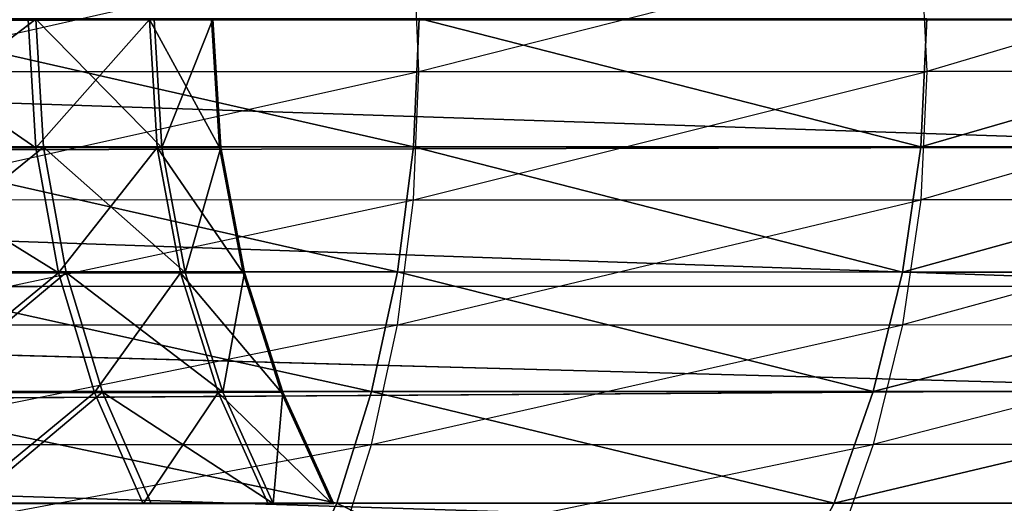
# Model space of a CAD drawing. Units: centimetres. Extents: x -177 to 457, y -206 to 196.
# Drawn here: x 254 to 255, y -28 to -27 of the extents above; entities that cross this region are included whole.
import ezdxf

# ---------------------------------------------------------------- set-up
doc = ezdxf.new("R2010")
doc.units = ezdxf.units.CM
doc.header["$LTSCALE"] = 2.54
doc.layers.get('0').update_dxf_attribs({"true_color": 0xff5454})
doc.layers.add('VP-EQ', color=7, linetype='Continuous', true_color=0x8a3492)

# ---------------------------------------------------------------- blocks, each defined once
blk = doc.blocks.new('Grupuj_49')
at = {"color": 0}
for p, q in [((1.3351, 1.485, 8.4801), (6.8422, 1.485)), ((1.3351, 1.485, 8.4801), (6.8422, 1.485)), ((1.3553, 1.3018, 8.4933), (6.8422, 1.485)), ((1.3553, 1.3018, 8.4933), (6.8422, 1.485)), ((1.933, 1.485, 18.407), (1.9419, 1.3001, 18.3996)), ((1.933, 1.485, 18.407), (1.9419, 1.3001, 18.3996)), ((2.674, 1.3001, 19.1699), (2.6661, 1.485, 19.1783)), ((2.674, 1.3001, 19.1699), (2.6661, 1.485, 19.1783)), ((2.9531, 1.3001, 13.3641), (2.9646, 1.485, 13.3634)), ((2.9531, 1.3001, 13.3641), (2.9646, 1.485, 13.3634)), ((2.9669, 1.485, 12.6769), (2.9554, 1.3001, 12.6761)), ((2.9669, 1.485, 12.6769), (2.9554, 1.3001, 12.6761)), ((3.038, 1.3001, 14.0469), (3.0493, 1.485, 14.0447)), ((3.038, 1.3001, 14.0469), (3.0493, 1.485, 14.0447)), ((3.0451, 1.3001, 11.994), (3.0564, 1.485, 11.9962)), ((3.0451, 1.3001, 11.994), (3.0564, 1.485, 11.9962)), ((3.2199, 1.485, 14.7097), (3.2089, 1.3001, 14.7133)), ((3.2199, 1.485, 14.7097), (3.2089, 1.3001, 14.7133)), ((3.2315, 1.485, 11.3324), (3.2205, 1.3001, 11.3287)), ((3.2315, 1.485, 11.3324), (3.2205, 1.3001, 11.3287)), ((1.3136, 1.3001, 17.5425), (1.9419, 1.3001, 18.3996)), ((1.3136, 1.3001, 17.5425), (1.9419, 1.3001, 18.3996)), ((1.3553, 1.3018, 8.4933), (6.8573, 1.2912)), ((1.3553, 1.3018, 8.4933), (6.8573, 1.2912)), ((2.674, 1.3001, 19.1699), (1.9419, 1.3001, 18.3996)), ((2.674, 1.3001, 19.1699), (1.9419, 1.3001, 18.3996)), ((1.9419, 1.3001, 18.3996), (1.9681, 1.1195, 18.3777)), ((1.9419, 1.3001, 18.3996), (1.9681, 1.1195, 18.3777)), ((2.6972, 1.1195, 19.1448), (2.674, 1.3001, 19.1699)), ((3.4977, 1.3001, 19.8411), (2.674, 1.3001, 19.1699)), ((2.6972, 1.1195, 19.1448), (2.674, 1.3001, 19.1699)), ((3.4977, 1.3001, 19.8411), (2.674, 1.3001, 19.1699)), ((2.919, 1.1195, 13.3661), (2.9531, 1.3001, 13.3641)), ((2.919, 1.1195, 13.3661), (2.9531, 1.3001, 13.3641)), ((2.9554, 1.3001, 12.6761), (2.9213, 1.1195, 12.6738)), ((2.9554, 1.3001, 12.6761), (2.9213, 1.1195, 12.6738)), ((3.038, 1.3001, 14.0469), (2.9531, 1.3001, 13.3641)), ((3.038, 1.3001, 14.0469), (2.9531, 1.3001, 13.3641)), ((2.9554, 1.3001, 12.6761), (2.9531, 1.3001, 13.3641)), ((2.9554, 1.3001, 12.6761), (2.9531, 1.3001, 13.3641)), ((2.9554, 1.3001, 12.6761), (3.0451, 1.3001, 11.994)), ((2.9554, 1.3001, 12.6761), (3.0451, 1.3001, 11.994)), ((3.0044, 1.1195, 14.0532), (3.038, 1.3001, 14.0469)), ((3.0044, 1.1195, 14.0532), (3.038, 1.3001, 14.0469)), ((3.0116, 1.1195, 11.9874), (3.0451, 1.3001, 11.994)), ((3.0116, 1.1195, 11.9874), (3.0451, 1.3001, 11.994)), ((3.038, 1.3001, 14.0469), (3.2089, 1.3001, 14.7133)), ((3.038, 1.3001, 14.0469), (3.2089, 1.3001, 14.7133)), ((3.2205, 1.3001, 11.3287), (3.0451, 1.3001, 11.994)), ((3.2205, 1.3001, 11.3287), (3.0451, 1.3001, 11.994)), ((3.2089, 1.3001, 14.7133), (3.1764, 1.1195, 14.7239)), ((3.2089, 1.3001, 14.7133), (3.1764, 1.1195, 14.7239)), ((3.2205, 1.3001, 11.3287), (3.1881, 1.1195, 11.3179)), ((3.2205, 1.3001, 11.3287), (3.1881, 1.1195, 11.3179)), ((3.2089, 1.3001, 14.7133), (3.4629, 1.3001, 15.3527)), ((3.2089, 1.3001, 14.7133), (3.4629, 1.3001, 15.3527)), ((3.2205, 1.3001, 11.3287), (3.479, 1.3001, 10.691)), ((3.2205, 1.3001, 11.3287), (3.479, 1.3001, 10.691)), ((1.3775, 1.1007, 8.5077), (6.8573, 1.2912)), ((1.3775, 1.1007, 8.5077), (6.8573, 1.2912)), ((1.3423, 1.1195, 17.5241), (1.9681, 1.1195, 18.3777)), ((1.3423, 1.1195, 17.5241), (1.9681, 1.1195, 18.3777)), ((2.6972, 1.1195, 19.1448), (1.9681, 1.1195, 18.3777)), ((1.9681, 1.1195, 18.3777), (2.0104, 0.947, 18.3423)), ((2.6972, 1.1195, 19.1448), (1.9681, 1.1195, 18.3777)), ((1.9681, 1.1195, 18.3777), (2.0104, 0.947, 18.3423)), ((2.7347, 0.947, 19.1043), (2.6972, 1.1195, 19.1448)), ((3.5175, 1.1195, 19.8134), (2.6972, 1.1195, 19.1448)), ((3.5175, 1.1195, 19.8134), (2.6972, 1.1195, 19.1448)), ((2.7347, 0.947, 19.1043), (2.6972, 1.1195, 19.1448)), ((2.8639, 0.947, 13.3694), (2.919, 1.1195, 13.3661)), ((2.8639, 0.947, 13.3694), (2.919, 1.1195, 13.3661)), ((2.9213, 1.1195, 12.6738), (2.8663, 0.947, 12.6701)), ((2.9213, 1.1195, 12.6738), (2.8663, 0.947, 12.6701)), ((3.0044, 1.1195, 14.0532), (2.919, 1.1195, 13.3661)), ((3.0044, 1.1195, 14.0532), (2.919, 1.1195, 13.3661)), ((2.9213, 1.1195, 12.6738), (2.919, 1.1195, 13.3661)), ((2.9213, 1.1195, 12.6738), (2.919, 1.1195, 13.3661)), ((2.9213, 1.1195, 12.6738), (3.0116, 1.1195, 11.9874)), ((2.9213, 1.1195, 12.6738), (3.0116, 1.1195, 11.9874)), ((2.9502, 0.947, 14.0635), (3.0044, 1.1195, 14.0532)), ((2.9502, 0.947, 14.0635), (3.0044, 1.1195, 14.0532)), ((2.9575, 0.947, 11.9767), (3.0116, 1.1195, 11.9874)), ((2.9575, 0.947, 11.9767), (3.0116, 1.1195, 11.9874)), ((3.0044, 1.1195, 14.0532), (3.1764, 1.1195, 14.7239)), ((3.0044, 1.1195, 14.0532), (3.1764, 1.1195, 14.7239)), ((3.1881, 1.1195, 11.3179), (3.0116, 1.1195, 11.9874)), ((3.1881, 1.1195, 11.3179), (3.0116, 1.1195, 11.9874)), ((3.1764, 1.1195, 14.7239), (3.124, 0.947, 14.7409)), ((3.1764, 1.1195, 14.7239), (3.124, 0.947, 14.7409)), ((3.1881, 1.1195, 11.3179), (3.1358, 0.947, 11.3005)), ((3.1881, 1.1195, 11.3179), (3.1358, 0.947, 11.3005)), ((3.1764, 1.1195, 14.7239), (3.432, 1.1195, 15.3673)), ((3.1764, 1.1195, 14.7239), (3.432, 1.1195, 15.3673)), ((3.1881, 1.1195, 11.3179), (3.4482, 1.1195, 10.6762)), ((3.1881, 1.1195, 11.3179), (3.4482, 1.1195, 10.6762)), ((1.3775, 1.1007, 8.5077), (6.9025, 1.1007)), ((1.3775, 1.1007, 8.5077), (6.9025, 1.1007)), ((1.4293, 0.9518, 8.5413), (6.9025, 1.1007)), ((1.4293, 0.9518, 8.5413), (6.9025, 1.1007)), ((1.3888, 0.947, 17.4944), (2.0104, 0.947, 18.3423)), ((1.3888, 0.947, 17.4944), (2.0104, 0.947, 18.3423)), ((1.4293, 0.9518, 8.5413), (6.977, 0.9167)), ((1.4293, 0.9518, 8.5413), (6.977, 0.9167)), ((2.7347, 0.947, 19.1043), (2.0104, 0.947, 18.3423)), ((2.0104, 0.947, 18.3423), (2.067, 0.7862, 18.2949)), ((2.7347, 0.947, 19.1043), (2.0104, 0.947, 18.3423)), ((2.0104, 0.947, 18.3423), (2.067, 0.7862, 18.2949)), ((2.7848, 0.7862, 19.0502), (2.7347, 0.947, 19.1043)), ((3.5496, 0.947, 19.7685), (2.7347, 0.947, 19.1043)), ((2.7848, 0.7862, 19.0502), (2.7347, 0.947, 19.1043)), ((3.5496, 0.947, 19.7685), (2.7347, 0.947, 19.1043)), ((2.7902, 0.7862, 13.3739), (2.8639, 0.947, 13.3694)), ((2.7902, 0.7862, 13.3739), (2.8639, 0.947, 13.3694)), ((2.8663, 0.947, 12.6701), (2.7926, 0.7862, 12.6652)), ((2.8663, 0.947, 12.6701), (2.7926, 0.7862, 12.6652)), ((2.9502, 0.947, 14.0635), (2.8639, 0.947, 13.3694)), ((2.9502, 0.947, 14.0635), (2.8639, 0.947, 13.3694)), ((2.8663, 0.947, 12.6701), (2.8639, 0.947, 13.3694)), ((2.8663, 0.947, 12.6701), (2.8639, 0.947, 13.3694)), ((2.8663, 0.947, 12.6701), (2.9575, 0.947, 11.9767)), ((2.8663, 0.947, 12.6701), (2.9575, 0.947, 11.9767)), ((2.8777, 0.7862, 14.0773), (2.9502, 0.947, 14.0635)), ((2.8777, 0.7862, 14.0773), (2.9502, 0.947, 14.0635)), ((2.885, 0.7862, 11.9625), (2.9575, 0.947, 11.9767)), ((2.885, 0.7862, 11.9625), (2.9575, 0.947, 11.9767)), ((2.9502, 0.947, 14.0635), (3.124, 0.947, 14.7409)), ((2.9502, 0.947, 14.0635), (3.124, 0.947, 14.7409)), ((3.1358, 0.947, 11.3005), (2.9575, 0.947, 11.9767)), ((3.1358, 0.947, 11.3005), (2.9575, 0.947, 11.9767)), ((3.124, 0.947, 14.7409), (3.0537, 0.7862, 14.7638)), ((3.124, 0.947, 14.7409), (3.0537, 0.7862, 14.7638)), ((3.1358, 0.947, 11.3005), (3.0657, 0.7862, 11.2771)), ((3.1358, 0.947, 11.3005), (3.0657, 0.7862, 11.2771)), ((3.124, 0.947, 14.7409), (3.3821, 0.947, 15.3909)), ((3.124, 0.947, 14.7409), (3.3821, 0.947, 15.3909)), ((3.1358, 0.947, 11.3005), (3.3985, 0.947, 10.6523)), ((3.1358, 0.947, 11.3005), (3.3985, 0.947, 10.6523)), ((1.502, 0.7425, 8.5885), (6.977, 0.9167)), ((1.502, 0.7425, 8.5885), (6.977, 0.9167)), ((1.451, 0.7862, 17.4546), (2.067, 0.7862, 18.2949)), ((1.451, 0.7862, 17.4546), (2.067, 0.7862, 18.2949)), ((2.7848, 0.7862, 19.0502), (2.067, 0.7862, 18.2949)), ((2.2139, 0.5086, 18.1721), (2.067, 0.7862, 18.2949)), ((2.7848, 0.7862, 19.0502), (2.067, 0.7862, 18.2949)), ((2.2139, 0.5086, 18.1721), (2.067, 0.7862, 18.2949)), ((2.915, 0.5086, 18.9098), (2.7848, 0.7862, 19.0502)), ((3.5925, 0.7862, 19.7084), (2.7848, 0.7862, 19.0502)), ((2.915, 0.5086, 18.9098), (2.7848, 0.7862, 19.0502)), ((3.5925, 0.7862, 19.7084), (2.7848, 0.7862, 19.0502))]:
    blk.add_line(p, q, dxfattribs=at)
mesh = blk.add_polyface(dxfattribs=at)
corners = [(6.8573, 1.6788), (6.8422, 1.485), (1.3553, 1.6682, 8.4933)]
mesh.append_faces([[corners[k] for k in face] for face in [(0, 1, 2)]], dxfattribs={"color": 0})
mesh = blk.add_polyface(dxfattribs=at)
corners = [(1.3553, 1.6682, 8.4933), (6.8422, 1.485), (1.3351, 1.485, 8.4801)]
mesh.append_faces([[corners[k] for k in face] for face in [(0, 1, 2)]], dxfattribs={"color": 0})
mesh = blk.add_polyface(dxfattribs=at)
corners = [(1.9419, 1.3001, 18.3996), (1.3038, 1.485, 17.5487), (1.3136, 1.3001, 17.5425), (1.933, 1.485, 18.407)]
mesh.append_faces([[corners[k] for k in face] for face in [(0, 1, 2), (1, 0, 3)]], dxfattribs={"vtx0": -1, "color": 0})
mesh = blk.add_polyface(dxfattribs=at)
corners = [(6.8422, 1.485), (1.3553, 1.3018, 8.4933), (1.3351, 1.485, 8.4801)]
mesh.append_faces([[corners[k] for k in face] for face in [(0, 1, 2)]], dxfattribs={"color": 0})
mesh = blk.add_polyface(dxfattribs=at)
corners = [(6.8422, 1.485), (6.8573, 1.2912), (1.3553, 1.3018, 8.4933)]
mesh.append_faces([[corners[k] for k in face] for face in [(0, 1, 2)]], dxfattribs={"color": 0})
mesh = blk.add_polyface(dxfattribs=at)
corners = [(2.6661, 1.485, 19.1783), (1.9419, 1.3001, 18.3996), (2.674, 1.3001, 19.1699), (1.933, 1.485, 18.407)]
mesh.append_faces([[corners[k] for k in face] for face in [(0, 1, 2), (1, 0, 3)]], dxfattribs={"vtx0": -1, "color": 0})
mesh = blk.add_polyface(dxfattribs=at)
corners = [(2.674, 1.3001, 19.1699), (3.491, 1.485, 19.8505), (2.6661, 1.485, 19.1783), (3.4977, 1.3001, 19.8411)]
mesh.append_faces([[corners[k] for k in face] for face in [(0, 1, 2), (1, 0, 3)]], dxfattribs={"vtx0": -1, "color": 0})
mesh = blk.add_polyface(dxfattribs=at)
corners = [(2.9646, 1.485, 13.3634), (3.038, 1.3001, 14.0469), (2.9531, 1.3001, 13.3641), (3.0493, 1.485, 14.0447)]
mesh.append_faces([[corners[k] for k in face] for face in [(0, 1, 2), (1, 0, 3)]], dxfattribs={"vtx0": -1, "color": 0})
mesh = blk.add_polyface(dxfattribs=at)
corners = [(2.9554, 1.3001, 12.6761), (2.9646, 1.485, 13.3634), (2.9531, 1.3001, 13.3641), (2.9669, 1.485, 12.6769)]
mesh.append_faces([[corners[k] for k in face] for face in [(0, 1, 2), (1, 0, 3)]], dxfattribs={"vtx0": -1, "color": 0})
mesh = blk.add_polyface(dxfattribs=at)
corners = [(3.0564, 1.485, 11.9962), (2.9554, 1.3001, 12.6761), (3.0451, 1.3001, 11.994), (2.9669, 1.485, 12.6769)]
mesh.append_faces([[corners[k] for k in face] for face in [(0, 1, 2), (1, 0, 3)]], dxfattribs={"vtx0": -1, "color": 0})
mesh = blk.add_polyface(dxfattribs=at)
corners = [(3.038, 1.3001, 14.0469), (3.2199, 1.485, 14.7097), (3.2089, 1.3001, 14.7133), (3.0493, 1.485, 14.0447)]
mesh.append_faces([[corners[k] for k in face] for face in [(0, 1, 2), (1, 0, 3)]], dxfattribs={"vtx0": -1, "color": 0})
mesh = blk.add_polyface(dxfattribs=at)
corners = [(3.2205, 1.3001, 11.3287), (3.0564, 1.485, 11.9962), (3.0451, 1.3001, 11.994), (3.2315, 1.485, 11.3324)]
mesh.append_faces([[corners[k] for k in face] for face in [(0, 1, 2), (1, 0, 3)]], dxfattribs={"vtx0": -1, "color": 0})
mesh = blk.add_polyface(dxfattribs=at)
corners = [(3.2199, 1.485, 14.7097), (3.4629, 1.3001, 15.3527), (3.2089, 1.3001, 14.7133), (3.4733, 1.485, 15.3478)]
mesh.append_faces([[corners[k] for k in face] for face in [(0, 1, 2), (1, 0, 3)]], dxfattribs={"vtx0": -1, "color": 0})
mesh = blk.add_polyface(dxfattribs=at)
corners = [(3.4894, 1.485, 10.696), (3.2205, 1.3001, 11.3287), (3.479, 1.3001, 10.691), (3.2315, 1.485, 11.3324)]
mesh.append_faces([[corners[k] for k in face] for face in [(0, 1, 2), (1, 0, 3)]], dxfattribs={"vtx0": -1, "color": 0})
mesh = blk.add_polyface(dxfattribs=at)
corners = [(1.9681, 1.1195, 18.3777), (1.3136, 1.3001, 17.5425), (1.3423, 1.1195, 17.5241), (1.9419, 1.3001, 18.3996)]
mesh.append_faces([[corners[k] for k in face] for face in [(0, 1, 2), (1, 0, 3)]], dxfattribs={"vtx0": -1, "color": 0})
mesh = blk.add_polyface(dxfattribs=at)
corners = [(1.3553, 1.3018, 8.4933), (6.8573, 1.2912), (1.3775, 1.1007, 8.5077)]
mesh.append_faces([[corners[k] for k in face] for face in [(0, 1, 2)]], dxfattribs={"color": 0})
mesh = blk.add_polyface(dxfattribs=at)
corners = [(2.674, 1.3001, 19.1699), (1.9681, 1.1195, 18.3777), (2.6972, 1.1195, 19.1448), (1.9419, 1.3001, 18.3996)]
mesh.append_faces([[corners[k] for k in face] for face in [(0, 1, 2), (1, 0, 3)]], dxfattribs={"vtx0": -1, "color": 0})
mesh = blk.add_polyface(dxfattribs=at)
corners = [(2.6972, 1.1195, 19.1448), (3.4977, 1.3001, 19.8411), (2.674, 1.3001, 19.1699), (3.5175, 1.1195, 19.8134)]
mesh.append_faces([[corners[k] for k in face] for face in [(0, 1, 2), (1, 0, 3)]], dxfattribs={"vtx0": -1, "color": 0})
mesh = blk.add_polyface(dxfattribs=at)
corners = [(2.9531, 1.3001, 13.3641), (3.0044, 1.1195, 14.0532), (2.919, 1.1195, 13.3661), (3.038, 1.3001, 14.0469)]
mesh.append_faces([[corners[k] for k in face] for face in [(0, 1, 2), (1, 0, 3)]], dxfattribs={"vtx0": -1, "color": 0})
mesh = blk.add_polyface(dxfattribs=at)
corners = [(2.9213, 1.1195, 12.6738), (2.9531, 1.3001, 13.3641), (2.919, 1.1195, 13.3661), (2.9554, 1.3001, 12.6761)]
mesh.append_faces([[corners[k] for k in face] for face in [(0, 1, 2), (1, 0, 3)]], dxfattribs={"vtx0": -1, "color": 0})
mesh = blk.add_polyface(dxfattribs=at)
corners = [(3.0451, 1.3001, 11.994), (2.9213, 1.1195, 12.6738), (3.0116, 1.1195, 11.9874), (2.9554, 1.3001, 12.6761)]
mesh.append_faces([[corners[k] for k in face] for face in [(0, 1, 2), (1, 0, 3)]], dxfattribs={"vtx0": -1, "color": 0})
mesh = blk.add_polyface(dxfattribs=at)
corners = [(3.0044, 1.1195, 14.0532), (3.2089, 1.3001, 14.7133), (3.1764, 1.1195, 14.7239), (3.038, 1.3001, 14.0469)]
mesh.append_faces([[corners[k] for k in face] for face in [(0, 1, 2), (1, 0, 3)]], dxfattribs={"vtx0": -1, "color": 0})
mesh = blk.add_polyface(dxfattribs=at)
corners = [(3.1881, 1.1195, 11.3179), (3.0451, 1.3001, 11.994), (3.0116, 1.1195, 11.9874), (3.2205, 1.3001, 11.3287)]
mesh.append_faces([[corners[k] for k in face] for face in [(0, 1, 2), (1, 0, 3)]], dxfattribs={"vtx0": -1, "color": 0})
mesh = blk.add_polyface(dxfattribs=at)
corners = [(3.2089, 1.3001, 14.7133), (3.432, 1.1195, 15.3673), (3.1764, 1.1195, 14.7239), (3.4629, 1.3001, 15.3527)]
mesh.append_faces([[corners[k] for k in face] for face in [(0, 1, 2), (1, 0, 3)]], dxfattribs={"vtx0": -1, "color": 0})
mesh = blk.add_polyface(dxfattribs=at)
corners = [(3.479, 1.3001, 10.691), (3.1881, 1.1195, 11.3179), (3.4482, 1.1195, 10.6762), (3.2205, 1.3001, 11.3287)]
mesh.append_faces([[corners[k] for k in face] for face in [(0, 1, 2), (1, 0, 3)]], dxfattribs={"vtx0": -1, "color": 0})
mesh = blk.add_polyface(dxfattribs=at)
corners = [(6.8573, 1.2912), (6.9025, 1.1007), (1.3775, 1.1007, 8.5077)]
mesh.append_faces([[corners[k] for k in face] for face in [(0, 1, 2)]], dxfattribs={"color": 0})
mesh = blk.add_polyface(dxfattribs=at)
corners = [(2.0104, 0.947, 18.3423), (1.3423, 1.1195, 17.5241), (1.3888, 0.947, 17.4944), (1.9681, 1.1195, 18.3777)]
mesh.append_faces([[corners[k] for k in face] for face in [(0, 1, 2), (1, 0, 3)]], dxfattribs={"vtx0": -1, "color": 0})
mesh = blk.add_polyface(dxfattribs=at)
corners = [(2.6972, 1.1195, 19.1448), (2.0104, 0.947, 18.3423), (2.7347, 0.947, 19.1043), (1.9681, 1.1195, 18.3777)]
mesh.append_faces([[corners[k] for k in face] for face in [(0, 1, 2), (1, 0, 3)]], dxfattribs={"vtx0": -1, "color": 0})
mesh = blk.add_polyface(dxfattribs=at)
corners = [(2.7347, 0.947, 19.1043), (3.5175, 1.1195, 19.8134), (2.6972, 1.1195, 19.1448), (3.5496, 0.947, 19.7685)]
mesh.append_faces([[corners[k] for k in face] for face in [(0, 1, 2), (1, 0, 3)]], dxfattribs={"vtx0": -1, "color": 0})
mesh = blk.add_polyface(dxfattribs=at)
corners = [(2.919, 1.1195, 13.3661), (2.9502, 0.947, 14.0635), (2.8639, 0.947, 13.3694), (3.0044, 1.1195, 14.0532)]
mesh.append_faces([[corners[k] for k in face] for face in [(0, 1, 2), (1, 0, 3)]], dxfattribs={"vtx0": -1, "color": 0})
mesh = blk.add_polyface(dxfattribs=at)
corners = [(2.8663, 0.947, 12.6701), (2.919, 1.1195, 13.3661), (2.8639, 0.947, 13.3694), (2.9213, 1.1195, 12.6738)]
mesh.append_faces([[corners[k] for k in face] for face in [(0, 1, 2), (1, 0, 3)]], dxfattribs={"vtx0": -1, "color": 0})
mesh = blk.add_polyface(dxfattribs=at)
corners = [(3.0116, 1.1195, 11.9874), (2.8663, 0.947, 12.6701), (2.9575, 0.947, 11.9767), (2.9213, 1.1195, 12.6738)]
mesh.append_faces([[corners[k] for k in face] for face in [(0, 1, 2), (1, 0, 3)]], dxfattribs={"vtx0": -1, "color": 0})
mesh = blk.add_polyface(dxfattribs=at)
corners = [(2.9502, 0.947, 14.0635), (3.1764, 1.1195, 14.7239), (3.124, 0.947, 14.7409), (3.0044, 1.1195, 14.0532)]
mesh.append_faces([[corners[k] for k in face] for face in [(0, 1, 2), (1, 0, 3)]], dxfattribs={"vtx0": -1, "color": 0})
mesh = blk.add_polyface(dxfattribs=at)
corners = [(3.1358, 0.947, 11.3005), (3.0116, 1.1195, 11.9874), (2.9575, 0.947, 11.9767), (3.1881, 1.1195, 11.3179)]
mesh.append_faces([[corners[k] for k in face] for face in [(0, 1, 2), (1, 0, 3)]], dxfattribs={"vtx0": -1, "color": 0})
mesh = blk.add_polyface(dxfattribs=at)
corners = [(3.1764, 1.1195, 14.7239), (3.3821, 0.947, 15.3909), (3.124, 0.947, 14.7409), (3.432, 1.1195, 15.3673)]
mesh.append_faces([[corners[k] for k in face] for face in [(0, 1, 2), (1, 0, 3)]], dxfattribs={"vtx0": -1, "color": 0})
mesh = blk.add_polyface(dxfattribs=at)
corners = [(3.3985, 0.947, 10.6523), (3.1881, 1.1195, 11.3179), (3.1358, 0.947, 11.3005), (3.4482, 1.1195, 10.6762)]
mesh.append_faces([[corners[k] for k in face] for face in [(0, 1, 2), (1, 0, 3)]], dxfattribs={"vtx0": -1, "color": 0})
mesh = blk.add_polyface(dxfattribs=at)
corners = [(6.9025, 1.1007), (1.4293, 0.9518, 8.5413), (1.3775, 1.1007, 8.5077)]
mesh.append_faces([[corners[k] for k in face] for face in [(0, 1, 2)]], dxfattribs={"color": 0})
mesh = blk.add_polyface(dxfattribs=at)
corners = [(6.9025, 1.1007), (6.977, 0.9167), (1.4293, 0.9518, 8.5413)]
mesh.append_faces([[corners[k] for k in face] for face in [(0, 1, 2)]], dxfattribs={"color": 0})
mesh = blk.add_polyface(dxfattribs=at)
corners = [(2.067, 0.7862, 18.2949), (1.3888, 0.947, 17.4944), (1.451, 0.7862, 17.4546), (2.0104, 0.947, 18.3423)]
mesh.append_faces([[corners[k] for k in face] for face in [(0, 1, 2), (1, 0, 3)]], dxfattribs={"vtx0": -1, "color": 0})
mesh = blk.add_polyface(dxfattribs=at)
corners = [(1.4293, 0.9518, 8.5413), (6.977, 0.9167), (1.502, 0.7425, 8.5885)]
mesh.append_faces([[corners[k] for k in face] for face in [(0, 1, 2)]], dxfattribs={"color": 0})
mesh = blk.add_polyface(dxfattribs=at)
corners = [(2.7347, 0.947, 19.1043), (2.067, 0.7862, 18.2949), (2.7848, 0.7862, 19.0502), (2.0104, 0.947, 18.3423)]
mesh.append_faces([[corners[k] for k in face] for face in [(0, 1, 2), (1, 0, 3)]], dxfattribs={"vtx0": -1, "color": 0})
mesh = blk.add_polyface(dxfattribs=at)
corners = [(2.7848, 0.7862, 19.0502), (3.5496, 0.947, 19.7685), (2.7347, 0.947, 19.1043), (3.5925, 0.7862, 19.7084)]
mesh.append_faces([[corners[k] for k in face] for face in [(0, 1, 2), (1, 0, 3)]], dxfattribs={"vtx0": -1, "color": 0})
mesh = blk.add_polyface(dxfattribs=at)
corners = [(2.8639, 0.947, 13.3694), (2.8777, 0.7862, 14.0773), (2.7902, 0.7862, 13.3739), (2.9502, 0.947, 14.0635)]
mesh.append_faces([[corners[k] for k in face] for face in [(0, 1, 2), (1, 0, 3)]], dxfattribs={"vtx0": -1, "color": 0})
mesh = blk.add_polyface(dxfattribs=at)
corners = [(2.7926, 0.7862, 12.6652), (2.8639, 0.947, 13.3694), (2.7902, 0.7862, 13.3739), (2.8663, 0.947, 12.6701)]
mesh.append_faces([[corners[k] for k in face] for face in [(0, 1, 2), (1, 0, 3)]], dxfattribs={"vtx0": -1, "color": 0})
mesh = blk.add_polyface(dxfattribs=at)
corners = [(2.9575, 0.947, 11.9767), (2.7926, 0.7862, 12.6652), (2.885, 0.7862, 11.9625), (2.8663, 0.947, 12.6701)]
mesh.append_faces([[corners[k] for k in face] for face in [(0, 1, 2), (1, 0, 3)]], dxfattribs={"vtx0": -1, "color": 0})
mesh = blk.add_polyface(dxfattribs=at)
corners = [(2.8777, 0.7862, 14.0773), (3.124, 0.947, 14.7409), (3.0537, 0.7862, 14.7638), (2.9502, 0.947, 14.0635)]
mesh.append_faces([[corners[k] for k in face] for face in [(0, 1, 2), (1, 0, 3)]], dxfattribs={"vtx0": -1, "color": 0})
mesh = blk.add_polyface(dxfattribs=at)
corners = [(3.0657, 0.7862, 11.2771), (2.9575, 0.947, 11.9767), (2.885, 0.7862, 11.9625), (3.1358, 0.947, 11.3005)]
mesh.append_faces([[corners[k] for k in face] for face in [(0, 1, 2), (1, 0, 3)]], dxfattribs={"vtx0": -1, "color": 0})
mesh = blk.add_polyface(dxfattribs=at)
corners = [(3.124, 0.947, 14.7409), (3.3154, 0.7862, 15.4225), (3.0537, 0.7862, 14.7638), (3.3821, 0.947, 15.3909)]
mesh.append_faces([[corners[k] for k in face] for face in [(0, 1, 2), (1, 0, 3)]], dxfattribs={"vtx0": -1, "color": 0})
mesh = blk.add_polyface(dxfattribs=at)
corners = [(3.332, 0.7862, 10.6203), (3.1358, 0.947, 11.3005), (3.0657, 0.7862, 11.2771), (3.3985, 0.947, 10.6523)]
mesh.append_faces([[corners[k] for k in face] for face in [(0, 1, 2), (1, 0, 3)]], dxfattribs={"vtx0": -1, "color": 0})
mesh = blk.add_polyface(dxfattribs=at)
corners = [(6.977, 0.9167), (7.0794, 0.7425), (1.502, 0.7425, 8.5885)]
mesh.append_faces([[corners[k] for k in face] for face in [(0, 1, 2)]], dxfattribs={"color": 0})
mesh = blk.add_polyface(dxfattribs=at)
corners = [(2.2139, 0.5086, 18.1721), (1.451, 0.7862, 17.4546), (1.6123, 0.5086, 17.3514), (2.067, 0.7862, 18.2949)]
mesh.append_faces([[corners[k] for k in face] for face in [(0, 1, 2), (1, 0, 3)]], dxfattribs={"vtx0": -1, "color": 0})
mesh = blk.add_polyface(dxfattribs=at)
corners = [(2.7848, 0.7862, 19.0502), (2.2139, 0.5086, 18.1721), (2.915, 0.5086, 18.9098), (2.067, 0.7862, 18.2949)]
mesh.append_faces([[corners[k] for k in face] for face in [(0, 1, 2), (1, 0, 3)]], dxfattribs={"vtx0": -1, "color": 0})
mesh = blk.add_polyface(dxfattribs=at)
corners = [(2.915, 0.5086, 18.9098), (3.5925, 0.7862, 19.7084), (2.7848, 0.7862, 19.0502), (3.7038, 0.5086, 19.5525)]
mesh.append_faces([[corners[k] for k in face] for face in [(0, 1, 2), (1, 0, 3)]], dxfattribs={"vtx0": -1, "color": 0})
blk = doc.blocks.new('_lizg_180_1')
at = {"color": 0, "extrusion": (0, 0, -1), "zscale": -1}
blk.add_blockref('Grupuj_49', (-256.4856, -99.8), dxfattribs=at)
blk = doc.blocks.new('Grupuj_1')
at = {"color": 7, "true_color": 0xebebeb, "extrusion": (-0.000174533, 0.000174533, 1), "rotation": 3.150396540393836e-06}
blk.add_blockref('_lizg_180_1', (28.1556, 125.2194, -0.0352), dxfattribs=at)
blk = doc.blocks.new('RB1298-2D')
at = {"layer": 'VP-EQ', "color": 7}
for p, q in [((116.1986, -99.4692), (116.913, -99.8819)), ((116.1986, -99.4692), (116.9987, -99.7178)), ((116.1004, -99.626), (116.8138, -100.0381)), ((116.1004, -99.626), (116.913, -99.8819)), ((116.913, -99.8819), (116.9987, -99.7178)), ((115.9929, -99.7726), (116.8138, -100.0381)), ((115.9929, -99.7726), (116.7034, -100.1829)), ((116.8138, -100.0381), (116.913, -99.8819)), ((116.913, -99.8819), (117.6327, -100.084)), ((116.913, -99.8819), (117.548, -100.2486)), ((115.8789, -99.9059), (116.5847, -100.3135)), ((115.8789, -99.9059), (116.7034, -100.1829)), ((115.7613, -100.0237), (116.5847, -100.3135)), ((116.7034, -100.1829), (116.8138, -100.0381)), ((116.8138, -100.0381), (117.4478, -100.4043)), ((116.8138, -100.0381), (117.548, -100.2486)), ((117.6327, -100.084), (117.548, -100.2486)), ((116.5847, -100.3135), (116.7034, -100.1829)), ((116.7034, -100.1829), (117.4478, -100.4043)), ((116.7034, -100.1829), (117.3348, -100.5476)), ((117.548, -100.2486), (117.4478, -100.4043)), ((118.1769, -100.3984), (117.548, -100.2486)), ((118.0929, -100.5634), (117.548, -100.2486)), ((116.4608, -100.4277), (116.5847, -100.3135)), ((116.5847, -100.3135), (117.212, -100.6758)), ((116.5847, -100.3135), (117.3348, -100.5476)), ((117.4478, -100.4043), (117.3348, -100.5476)), ((118.0929, -100.5634), (117.4478, -100.4043)), ((117.992, -100.7186), (117.4478, -100.4043)), ((116.4608, -100.4277), (117.212, -100.6758)), ((117.3348, -100.5476), (117.212, -100.6758)), ((117.992, -100.7186), (117.3348, -100.5476)), ((117.8768, -100.8607), (117.3348, -100.5476)), ((117.212, -100.6758), (117.0825, -100.7868)), ((117.8768, -100.8607), (117.212, -100.6758)), ((117.7503, -100.9868), (117.212, -100.6758))]:
    blk.add_line(p, q, dxfattribs=at)
blk = doc.blocks.new('rb1298 2d')
at = {"layer": 'VP-EQ', "rotation": 29.99999959401643}
blk.add_blockref('RB1298-2D', (375.0275, 230.1609), dxfattribs=at)

msp = doc.modelspace()

# ---------------------------------------------------------------- block references
at = {"color": 2}
msp.add_blockref('rb1298 2d', (-271.7368, -229.1864), dxfattribs=at)
at = {"color": 0}
msp.add_blockref('Grupuj_1', (-27.4904, -53.9006, 0.5909), dxfattribs=at)

doc.saveas('drawing.dxf')
